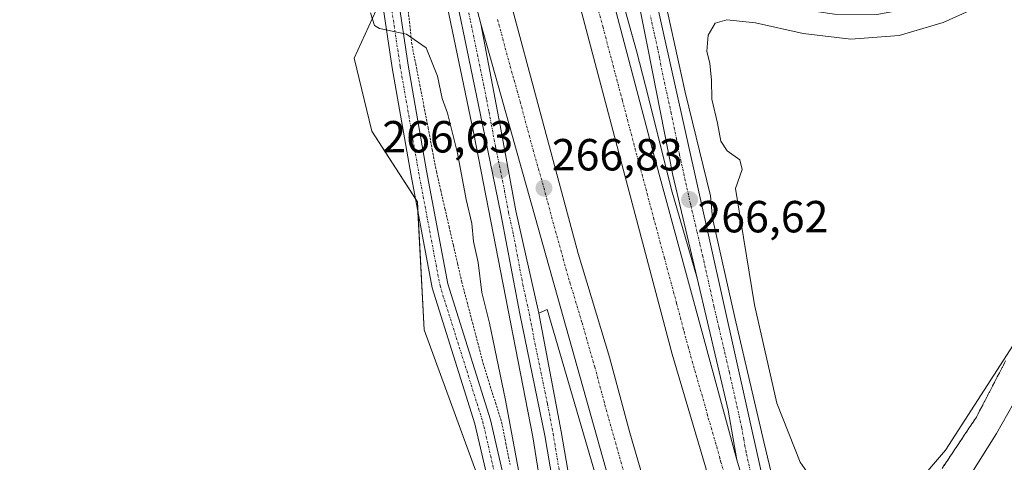
# Model space of a CAD drawing. Units: metres. Extents: x 608343 to 611819, y 4671437 to 4673804.
# Drawn here: x 609337 to 609556, y 4672116 to 4672214 of the extents above; entities that cross this region are included whole.
import ezdxf
from ezdxf.enums import TextEntityAlignment as Align

# ---------------------------------------------------------------- set-up
doc = ezdxf.new("R2010")
doc.units = ezdxf.units.M
doc.header["$MEASUREMENT"] = 0
for name, pattern in [('TRAZO_Y_PUNTO', [1, 0.5, -0.25, 0, -0.25]), ('TRAZOS', [0.75, 0.5, -0.25]), ('TRAZOSX2', [1.5, 1, -0.5])]:
    doc.linetypes.add(name, pattern=pattern)
for name, color, linetype, lineweight in [('Alambrada', 19, 'TRAZOS', 0), ('Arcén (en calzada doble)', 9, 'Continuous', 13), ('Carretera de calzada doble', 1, 'Continuous', 13), ('Carretera de calzada doble Cxs', 1, 'Continuous', 13), ('Carretera de calzada doble eje', 1, 'TRAZO_Y_PUNTO', 0), ('Carretera de calzada única', 19, 'Continuous', 13), ('Carretera de calzada única Cxs', 19, 'Continuous', 13), ('Carretera de calzada única eje', 19, 'TRAZO_Y_PUNTO', 0), ('Carátula', 7, 'Continuous', 5), ('Cultivos herbáceos CxS', 92, 'Continuous', 0), ('Curva de nivel normal', 36, 'Continuous', 0), ('Núcleo urbano', 19, 'Continuous', 0), ('Núcleo urbano CxS', 19, 'Continuous', 0), ('Pista no pavimentada', 254, 'Continuous', 13), ('Pista no pavimentada Cxs', 254, 'Continuous', 0), ('Pista pavimentada eje', 135, 'TRAZO_Y_PUNTO', 0), ('Punto de cota en terreno', 7, 'Continuous', 0), ('Rótulo de punto de cota en terreno', 19, 'Continuous', 0), ('Talud superficial', 39, 'TRAZOSX2', 0)]:
    doc.layers.add(name, color=color, linetype=linetype, lineweight=lineweight)
doc.styles.add('Arial', font='txt', dxfattribs={"height": 0.2})

# ---------------------------------------------------------------- blocks, each defined once
blk = doc.blocks.new('*U156')
at = {"layer": 'Núcleo urbano CxS', "color": 19, "linetype": 'Continuous', "lineweight": 0}
blk.add_polyline3d([(609369.28, 4671892.8, 264.6), (609401.57, 4671937.19, 264.9), (609417.84, 4671962.34, 264.69), (609421.54, 4671971.71, 264.41), (609436.08, 4672007.71, 263.84), (609441.01, 4672030.89, 263.75), (609444.49, 4672056.35, 263.74), (609445.48, 4672085.44, 264.03), (609441.04, 4672106.15, 263.93), (609426.75, 4672145.12, 263.65), (609425.24, 4672173.66, 263.97), (609415.07, 4672189.38, 263.67), (609411.15, 4672205.6, 263.57), (609416.92, 4672218.06, 265.25), (609393.81, 4672313.78, 263.95), (609375.32, 4672422.46, 265.15), (609371.85, 4672452.36, 264.44), (609358.12, 4672520.34, 264.69), (609345.71, 4672586.54, 264.62), (609336.93, 4672648.36, 264.73)], dxfattribs=at)
blk = doc.blocks.new('5PATER')
at = {"layer": 'Carátula', "linetype": 'Continuous', "lineweight": 5}
h = blk.add_hatch(color=250, dxfattribs=at)
edge = h.paths.add_edge_path()
edge.add_ellipse((0, 0.01), major_axis=(-1.33, -1.34), ratio=0.999422, start_angle=0, end_angle=360)

msp = doc.modelspace()

# ---------------------------------------------------------------- linework, layer by layer
at = {"layer": 'Alambrada', "color": 19, "linetype": 'TRAZOS', "lineweight": 0}
msp.add_polyline3d([(609422.99, 4672218.32, 265.29), (609423.48, 4672213.68, 265.14), (609423.96, 4672209.04, 264.94), (609424.87, 4672204.35, 264.71), (609425.79, 4672199.67, 264.47), (609426.7, 4672194.98, 264.48), (609427.64, 4672190.08, 270.62), (609428.57, 4672185.17, 264.13), (609429.51, 4672180.27, 264.08), (609430.45, 4672176.2, 264.05), (609431.38, 4672172.12, 263.98), (609432.32, 4672168.05, 264.02), (609433.26, 4672163.97, 264.01), (609434.19, 4672159.9, 264.06), (609435.13, 4672155.82, 264.13), (609436.32, 4672151.28, 264.08), (609437.52, 4672146.74, 264), (609438.71, 4672142.2, 264.15), (609439.9, 4672137.66, 263.98), (609441.27, 4672133.3, 264.06), (609442.63, 4672128.94, 264.2), (609444, 4672124.58, 264.17), (609444.95, 4672119.88, 264.24), (609445.89, 4672115.18, 264.13)], dxfattribs=at)
at = {"layer": 'Arcén (en calzada doble)', "color": 9, "linetype": 'Continuous', "lineweight": 13}
for points in [[(609343.62, 4673187.34, 267.36), (609342.99, 4673174.4, 267.39), (609343.03, 4673171.6, 267.39), (609343.22, 4673151.07, 267.37), (609344.57, 4673100.97, 267.38), (609347.59, 4673031.79, 267.33), (609350.78, 4672967.69, 267.29), (609356.43, 4672889.73, 267.07), (609361.16, 4672838.99, 266.9), (609369.16, 4672761.93, 266.85), (609373.86, 4672724.17, 266.82), (609382.06, 4672661.55, 266.81), (609388.64, 4672616.78, 266.84), (609396.49, 4672567.13, 266.71), (609405.75, 4672512.87, 266.71), (609417.07, 4672453.22, 266.72), (609433.22, 4672374.71, 266.71), (609450.95, 4672296.76, 266.73), (609464.59, 4672240.99, 266.72), (609474.03, 4672207.25, 266.67), (609476.69, 4672196.87, 266.67), (609481.83, 4672176.27, 266.69), (609487.54, 4672156.66, 266.69)], [(609422.93, 4672260.35, 266.25), (609437.72, 4672189.14, 266.28), (609450.98, 4672121.31, 266.19), (609454.29, 4672100.29, 265.99), (609455.6, 4672088.5, 266.06), (609456.42, 4672078.52, 266.19), (609456.73, 4672070.78, 266.22), (609456.26, 4672058.85, 266.15), (609455.11, 4672047.11, 265.55), (609451.74, 4672026.3, 266.04), (609444.79, 4672003.58, 265.81), (609439.26, 4671989.86, 265.76), (609432.09, 4671975.02, 265.8), (609427.43, 4671966.31, 265.85), (609410, 4671937.88, 265.72), (609396.11, 4671917.35, 265.83)], [(609472.72, 4672255.1, 266.42), (609475.88, 4672241.23, 266.42), (609479.48, 4672224.08, 266.5), (609479.5, 4672222.75, 266.49), (609484.88, 4672198.02, 266.34), (609490.56, 4672174.94, 266.28), (609490.98, 4672169.99, 266.45), (609495.98, 4672147.89, 266.47), (609502.4, 4672120.2, 266.32), (609507.39, 4672099.43, 266.46), (609517.39, 4672062.08, 266.5), (609519.24, 4672055.79, 266.49)], [(609493.72, 4672016.73, 266.43), (609482.48, 4672052.64, 266.4), (609454.12, 4672149.67, 266.6), (609452.31, 4672148.81, 266.52)]]:
    msp.add_polyline3d(points, dxfattribs=at)
at = {"layer": 'Carretera de calzada doble', "color": 1, "linetype": 'Continuous', "lineweight": 13}
for points in [[(609357.7, 4672848.65, 267), (609364.17, 4672785.28, 266.88), (609370.08, 4672734.43, 266.84), (609377.5, 4672676.4, 266.87), (609383.15, 4672636.94, 266.82), (609389.81, 4672594.97, 266.72), (609401.9, 4672521.99, 266.76), (609407.27, 4672492.95, 266.76), (609417.03, 4672443.92, 266.74), (609436.5, 4672349.53, 266.71), (609445.33, 4672310.32, 266.73), (609455.48, 4672269.05, 266.73), (609477.65, 4672185.21, 266.73), (609496.4, 4672116.21, 266.72)], [(609336.67, 4672846.47, 266.99), (609341.24, 4672802.62, 267.06), (609343, 4672782.78, 266.87), (609353.61, 4672694.39, 266.75), (609358.87, 4672655.8, 266.72), (609362.6, 4672633.73, 266.68), (609366.85, 4672605.35, 266.75), (609376.18, 4672548.55, 266.78), (609382.17, 4672514.33, 266.72), (609385.68, 4672493.59, 266.74), (609395.28, 4672442.57, 266.77), (609408.12, 4672382.54, 266.82), (609415.36, 4672347.3, 266.82), (609416.7, 4672340.76, 266.81), (609421.07, 4672322.67, 266.85), (609430.76, 4672279.87, 266.84), (609445.16, 4672221.3, 266.8), (609461.03, 4672162.14, 266.86), (609468.06, 4672139.03, 266.69), (609472.56, 4672122.2, 266.69), (609492.08, 4672055.49, 266.74), (609500.89, 4672027.22, 266.72)], [(609510.77, 4672042.25, 266.64), (609497.08, 4672087.2, 266.76), (609492.94, 4672101.63, 266.71), (609489.45, 4672114.63, 266.69), (609482.01, 4672139.75, 266.83), (609453.29, 4672248.18, 266.75), (609428.94, 4672350.74, 266.78), (609420.66, 4672390.04, 266.81), (609415.17, 4672414.43, 266.82), (609407.74, 4672450.52, 266.82), (609400.55, 4672490.29, 266.73), (609394.87, 4672520.39, 266.64), (609389.69, 4672552.45, 266.7), (609386.07, 4672571.93, 266.81), (609367.6, 4672694.27, 266.9), (609359.32, 4672760.81, 266.82), (609351.3, 4672838.02, 267.07), (609350.38, 4672847.89, 266.97)], [(609439.35, 4672213.28, 266.71), (609433.23, 4672236.64, 266.69), (609424.58, 4672273.93, 266.68), (609413.32, 4672322.64, 266.63)], [(609495.63, 4672019.53, 266.54), (609487.8, 4672044.51, 266.65), (609476.09, 4672082.76, 266.67), (609439.35, 4672213.28, 266.71)], [(609496.4, 4672116.21, 266.72), (609512.67, 4672061.75, 266.65), (609516.1, 4672050.79, 266.64)]]:
    msp.add_polyline3d(points, dxfattribs=at)
at = {"layer": 'Carretera de calzada doble Cxs', "color": 1, "linetype": 'Continuous', "lineweight": 13}
for points in [[(609455.48, 4672269.05, 266.73), (609477.65, 4672185.21, 266.73), (609496.4, 4672116.21, 266.72), (609496.4, 4672116.21, 266.72), (609512.67, 4672061.75, 266.65), (609516.1, 4672050.79, 266.64), (609513.44, 4672046.51, 266.73), (609510.77, 4672042.25, 266.64), (609497.08, 4672087.2, 266.76), (609492.94, 4672101.63, 266.71), (609489.45, 4672114.63, 266.69), (609482.01, 4672139.75, 266.83), (609453.29, 4672248.18, 266.75)], [(609445.16, 4672221.3, 266.8), (609461.03, 4672162.14, 266.86), (609468.06, 4672139.03, 266.69), (609472.56, 4672122.2, 266.69), (609492.08, 4672055.49, 266.74), (609500.89, 4672027.22, 266.72), (609500.89, 4672027.22, 266.72), (609498.26, 4672023.37, 266.66), (609495.63, 4672019.53, 266.54), (609487.8, 4672044.51, 266.65), (609476.09, 4672082.76, 266.67), (609439.35, 4672213.28, 266.71), (609433.23, 4672236.64, 266.69)]]:
    msp.add_polyline3d(points, dxfattribs=at)
at = {"layer": 'Carretera de calzada doble eje', "color": 1, "linetype": 'TRAZO_Y_PUNTO', "lineweight": 0}
for points in [[(609494.67, 4672108.92, 266.78), (609492.85, 4672115.69, 266.8), (609492.63, 4672116.5, 266.8), (609492.34, 4672117.58, 266.8), (609491.75, 4672119.73, 266.81), (609489.89, 4672126.01, 266.8), (609489.31, 4672128.17, 266.8), (609488.72, 4672130.32, 266.8), (609486.86, 4672136.6, 266.81), (609486.24, 4672138.88, 266.8), (609485.62, 4672141.15, 266.81), (609484.52, 4672145.23, 266.82), (609482.99, 4672151.01, 266.81), (609482.4, 4672153.17, 266.81), (609481.81, 4672155.32, 266.82), (609480.28, 4672161.11, 266.83), (609477.94, 4672169.73, 266.82), (609475, 4672180.83, 266.81), (609473.83, 4672185.14, 266.81), (609470.9, 4672196.19, 266.81), (609469.52, 4672201.43, 266.82), (609466.59, 4672212.47, 266.81), (609465.05, 4672218.32, 266.79)], [(609443.12, 4672214.22, 266.8), (609445.92, 4672203.76, 266.83), (609446.79, 4672200.7, 266.84), (609447.46, 4672198.29, 266.84), (609448.14, 4672195.89, 266.83), (609450.71, 4672186.32, 266.84), (609453.73, 4672175.58, 266.82), (609456.29, 4672166.04, 266.82), (609457.74, 4672160.87, 266.81), (609459.2, 4672155.71, 266.81), (609461.95, 4672146.66, 266.81), (609464.01, 4672139.34, 266.8), (609464.77, 4672136.83, 266.81), (609467.02, 4672128.42, 266.79), (609469.09, 4672121.09, 266.79), (609471.13, 4672113.84, 266.8)]]:
    msp.add_polyline3d(points, dxfattribs=at)
at = {"layer": 'Carretera de calzada única', "color": 19, "linetype": 'Continuous', "lineweight": 13}
for points in [[(609496.4, 4672116.21, 266.72), (609494.44, 4672127.22, 266.71), (609487.54, 4672156.66, 266.69), (609482.17, 4672179.58, 266.66), (609476.54, 4672207.87, 266.6), (609466.88, 4672256.43, 266.57), (609454.85, 4672309.56, 266.57), (609441.2, 4672374.41, 266.48), (609437.59, 4672389.19, 266.55), (609429.63, 4672428.49, 266.58), (609408.45, 4672537.14, 266.67), (609404.88, 4672559.49, 266.61), (609401.82, 4672580.79, 266.68), (609401.35, 4672584.76, 266.68), (609401.03, 4672588.75, 266.66), (609400.88, 4672591.42, 266.67)], [(609398.17, 4671915.91, 265.95), (609412.11, 4671936.52, 265.96), (609429.61, 4671965.06, 265.97), (609434.33, 4671973.88, 265.96), (609441.56, 4671988.84, 265.99), (609447.16, 4672002.74, 266.05), (609454.17, 4672025.64, 266.12), (609455.5, 4672031.29, 266.13), (609457.61, 4672046.82, 266.24), (609458.77, 4672058.66, 266.27), (609459.17, 4672071.01, 266.28), (609458.92, 4672078.67, 266.28), (609458.36, 4672089.25, 266.31), (609457.17, 4672100.67, 266.34), (609453.67, 4672121.62, 266.39), (609448.04, 4672148.67, 266.43), (609443.87, 4672170.98, 266.5), (609439.78, 4672190.86, 266.5), (609433.65, 4672220.28, 266.57), (609425.4, 4672260.83, 266.55), (609421.79, 4672280.54, 266.68), (609419.03, 4672294.04, 266.67), (609417.95, 4672300.22, 266.68), (609413.32, 4672322.64, 266.63)], [(609439.35, 4672213.28, 266.71), (609433.23, 4672236.64, 266.69), (609424.58, 4672273.93, 266.68), (609413.32, 4672322.64, 266.63)], [(609560.2, 4672231.35, 265.72), (609549.28, 4672222.56, 265.86), (609542.66, 4672219.18, 266.01), (609535.01, 4672216.69, 265.92), (609527.56, 4672215.35, 266.04), (609518.18, 4672215.44, 266.11), (609510, 4672216.58, 266.05), (609503.15, 4672219.16, 266.27), (609497.28, 4672222.31, 266.27), (609490.28, 4672227.11, 266.35), (609484.98, 4672232.57, 266.37), (609479.41, 4672240.14, 266.34), (609477.13, 4672244.6, 266.37), (609472.72, 4672255.1, 266.42), (609472.1, 4672256.57, 266.42), (609469.61, 4672264.51, 266.43), (609463.75, 4672287.74, 266.42), (609464.24, 4672283.04, 266.44), (609465.97, 4672274.47, 266.46), (609504.29, 4672102.62, 266.6), (609515.29, 4672061.52, 266.58), (609517.56, 4672053.12, 266.62)], [(609439.35, 4672213.28, 266.71), (609443.72, 4672190.6, 266.69), (609447.21, 4672171.66, 266.64), (609452.31, 4672148.81, 266.52), (609457.28, 4672122.48, 266.48), (609460.97, 4672101, 266.4), (609462.05, 4672089.85, 266.39), (609462.62, 4672079.73, 266.38), (609463.05, 4672070.33, 266.34), (609462.61, 4672058.4, 266.33), (609461.49, 4672045.78, 266.28), (609459.23, 4672031.44, 266.09), (609457.67, 4672023.67, 266.12), (609451.73, 4672003.39, 266.13), (609445.22, 4671987.1, 266.03), (609438.08, 4671972.09, 265.99), (609433.45, 4671963.68, 266.02), (609414.97, 4671934.67, 266.06), (609401.74, 4671913.98, 266.06)], [(609496.4, 4672116.21, 266.72), (609512.67, 4672061.75, 266.65), (609516.1, 4672050.79, 266.64)]]:
    msp.add_polyline3d(points, dxfattribs=at)
at = {"layer": 'Carretera de calzada única Cxs', "color": 19, "linetype": 'Continuous', "lineweight": 13}
for points in [[(609465.97, 4672274.47, 266.46), (609504.29, 4672102.62, 266.6), (609515.29, 4672061.52, 266.58), (609517.56, 4672053.12, 266.62), (609516.77, 4672051.84, 266.62), (609516.1, 4672050.79, 266.64), (609512.67, 4672061.75, 266.65), (609496.4, 4672116.21, 266.72), (609494.44, 4672127.22, 266.71), (609487.54, 4672156.66, 266.69), (609482.17, 4672179.58, 266.66), (609476.54, 4672207.87, 266.6), (609466.88, 4672256.43, 266.57)], [(609433.23, 4672236.64, 266.69), (609439.35, 4672213.28, 266.71), (609443.72, 4672190.6, 266.69), (609447.21, 4672171.66, 266.64), (609452.31, 4672148.81, 266.52), (609457.28, 4672122.48, 266.48), (609460.97, 4672101, 266.4), (609462.05, 4672089.85, 266.39), (609462.62, 4672079.73, 266.38), (609463.05, 4672070.33, 266.34), (609462.61, 4672058.4, 266.33), (609461.49, 4672045.78, 266.28), (609459.23, 4672031.44, 266.09), (609457.67, 4672023.67, 266.12), (609451.73, 4672003.39, 266.13), (609445.22, 4671987.1, 266.03), (609438.08, 4671972.09, 265.99), (609433.45, 4671963.68, 266.02), (609414.97, 4671934.67, 266.06), (609401.74, 4671913.98, 266.06)], [(609398.17, 4671915.91, 265.95), (609412.11, 4671936.52, 265.96), (609429.61, 4671965.06, 265.97), (609434.33, 4671973.88, 265.96), (609441.56, 4671988.84, 265.99), (609447.16, 4672002.74, 266.05), (609454.17, 4672025.64, 266.12), (609455.5, 4672031.29, 266.13), (609457.61, 4672046.82, 266.24), (609458.77, 4672058.66, 266.27), (609459.17, 4672071.01, 266.28), (609458.92, 4672078.67, 266.28), (609458.36, 4672089.25, 266.31), (609457.17, 4672100.67, 266.34), (609453.67, 4672121.62, 266.39), (609448.04, 4672148.67, 266.43), (609443.87, 4672170.98, 266.5), (609439.78, 4672190.86, 266.5), (609433.65, 4672220.28, 266.57)]]:
    msp.add_polyline3d(points, dxfattribs=at)
at = {"layer": 'Carretera de calzada única eje', "color": 19, "linetype": 'TRAZO_Y_PUNTO', "lineweight": 0}
for points in [[(609436.5, 4672216.78, 266.66), (609437.05, 4672213.94, 266.66), (609440.11, 4672199.23, 266.63), (609440.66, 4672196.4, 266.62), (609441.2, 4672193.57, 266.62), (609441.75, 4672190.73, 266.63), (609442.62, 4672185.99, 266.63), (609444.67, 4672176.05, 266.59), (609445.54, 4672171.32, 266.57), (609446.66, 4672166.28, 266.57), (609448.75, 4672155.12, 266.5), (609450.17, 4672148.74, 266.47), (609451.42, 4672142.16, 266.48), (609454.23, 4672128.63, 266.42), (609455.47, 4672122.05, 266.44), (609457.22, 4672111.57, 266.4)], [(609500.34, 4672109.41, 266.68), (609498.47, 4672117.84, 266.67), (609498.21, 4672119.28, 266.66), (609497.96, 4672120.71, 266.66), (609497.49, 4672123.35, 266.66), (609494.74, 4672135.66, 266.65), (609493.79, 4672139.71, 266.65), (609492.41, 4672145.62, 266.64), (609491.29, 4672150.38, 266.65), (609488.81, 4672161.51, 266.63), (609488.16, 4672164.26, 266.63), (609487.52, 4672167, 266.63), (609486.12, 4672172.97, 266.63), (609483.64, 4672184.1, 266.61), (609482.95, 4672187.58, 266.6), (609481.8, 4672193.33, 266.59), (609480.15, 4672200.76, 266.58), (609479.17, 4672205.68, 266.57), (609478.75, 4672207.77, 266.55), (609477.1, 4672215.2, 266.54)]]:
    msp.add_polyline3d(points, dxfattribs=at)
at = {"layer": 'Cultivos herbáceos CxS', "color": 92, "linetype": 'Continuous', "lineweight": 0}
for points in [[(609336.93, 4672648.36, 264.73), (609345.71, 4672586.54, 264.62), (609358.12, 4672520.34, 264.69), (609371.85, 4672452.36, 264.44), (609375.32, 4672422.46, 265.15), (609393.81, 4672313.78, 263.95), (609416.92, 4672218.06, 265.25), (609411.15, 4672205.6, 263.57), (609415.07, 4672189.38, 263.67), (609425.24, 4672173.66, 263.97), (609426.75, 4672145.12, 263.65), (609441.04, 4672106.15, 263.93), (609445.48, 4672085.44, 264.03), (609444.49, 4672056.35, 263.74), (609441.01, 4672030.89, 263.75), (609436.08, 4672007.71, 263.84), (609421.54, 4671971.71, 264.41), (609417.84, 4671962.34, 264.69), (609401.57, 4671937.19, 264.9), (609369.28, 4671892.8, 264.6)], [(609441.04, 4672106.16, 263.93), (609426.75, 4672145.12, 263.65), (609425.36, 4672171.41, 263.94), (609425.24, 4672173.66, 263.97), (609424.81, 4672174.33, 263.97), (609415.07, 4672189.38, 263.67), (609411.14, 4672205.6, 263.57), (609416.92, 4672218.06, 265.25)]]:
    msp.add_polyline3d(points, dxfattribs=at)
at = {"layer": 'Curva de nivel normal', "color": 36, "linetype": 'Continuous', "lineweight": 0}
for points in [[(609553.81, 4672218.76, 265), (609542.34, 4672213.54, 265), (609532.53, 4672210.63, 265), (609521.76, 4672209.86, 265), (609511.15, 4672211.07, 265), (609500.52, 4672213.48, 265), (609494.2, 4672214.14, 265), (609491.56, 4672213.4, 265), (609489.98, 4672210.74, 265), (609489.72, 4672207.15, 265), (609490.42, 4672204.46, 265), (609490.77, 4672200.79, 265), (609490.8, 4672196.46, 265), (609492.08, 4672191.12, 265), (609492.81, 4672187.17, 265), (609494.24, 4672184.98, 265), (609497.06, 4672182.99, 265), (609497.59, 4672180.82, 265), (609496.12, 4672176.61, 265), (609500.36, 4672150.71, 265), (609505.3, 4672128.82, 265), (609510.49, 4672115.69, 265), (609513.65, 4672111.22, 265)], [(609414.83, 4672215.67, 265), (609415.71, 4672212.85, 265), (609416.78, 4672212.24, 265), (609422.86, 4672210.99, 265), (609427.23, 4672207.9, 265), (609429.71, 4672201.62, 265), (609430.74, 4672196.66, 265), (609431.94, 4672193.38, 265), (609434.22, 4672184.47, 265), (609436.11, 4672174.13, 265), (609437.34, 4672168.81, 265), (609437.76, 4672164.78, 265), (609438.76, 4672160.12, 265), (609439.63, 4672153.44, 265), (609441.28, 4672146.63, 265), (609444.9, 4672129.48, 265), (609449.52, 4672104.29, 265)], [(609594.41, 4672159.05, 270), (609596.65, 4672164.2, 270), (609604.84, 4672188.12, 270), (609603.58, 4672190.01, 270), (609600.73, 4672190.61, 270), (609594.66, 4672189.02, 270), (609590.99, 4672186.17, 270), (609586.32, 4672178.79, 270), (609578.18, 4672163.47, 270), (609569.94, 4672149.16, 270), (609563.36, 4672137.37, 270), (609558.04, 4672128.72, 270), (609554.25, 4672122.03, 270), (609548.23, 4672112.47, 270), (609540.45, 4672099.81, 270), (609530.62, 4672085.14, 270), (609526.92, 4672078.89, 270), (609526.42, 4672074.14, 270), (609527.28, 4672068.7, 270)], [(609535.79, 4672110.14, 265), (609542.9, 4672118.32, 265), (609557.94, 4672141.75, 265)]]:
    msp.add_polyline3d(points, dxfattribs=at)
at = {"layer": 'Núcleo urbano', "color": 19, "linetype": 'Continuous', "lineweight": 0}
msp.add_polyline3d([(609441.04, 4672106.16, 263.93), (609426.75, 4672145.12, 263.65), (609425.36, 4672171.41, 263.94), (609425.24, 4672173.66, 263.97), (609424.81, 4672174.33, 263.97), (609415.07, 4672189.38, 263.67), (609411.14, 4672205.6, 263.57), (609416.92, 4672218.06, 265.25)], dxfattribs=at)
at = {"layer": 'Pista no pavimentada', "color": 254, "linetype": 'Continuous', "lineweight": 13}
for points in [[(609407.1, 4671945.48, 264.86), (609412.05, 4671953.41, 264.46), (609420.47, 4671970.64, 264.34), (609426.37, 4671983.24, 264.44), (609431.21, 4671997.64, 264.02), (609434.78, 4672011.1, 263.76), (609437.02, 4672018.49, 263.81), (609440.32, 4672032.2, 263.73), (609442.94, 4672043.33, 263.74), (609444.24, 4672054.68, 263.73), (609444.9, 4672068.87, 263.87), (609445.03, 4672084.73, 264.02), (609443.59, 4672097.02, 263.97), (609441.89, 4672107.63, 263.98), (609438.08, 4672124.17, 263.99), (609428.54, 4672154.5, 263.92), (609423.76, 4672179.89, 264.06), (609419.65, 4672203.47, 264.54), (609415.02, 4672234.44, 264.53), (609412.66, 4672248.99, 264.4), (609406.99, 4672267.7, 264.33), (609401.55, 4672289.06, 264.29), (609396, 4672313.78, 264.15), (609391.3, 4672330.13, 264.15)], [(609418.58, 4672234.99, 264.61), (609423.21, 4672204.05, 264.62), (609427.3, 4672180.53, 264.06), (609432.04, 4672155.38, 264.07), (609441.56, 4672125.12, 264.03), (609445.42, 4672108.32, 264.17), (609447.16, 4672097.51, 264.28), (609448.63, 4672084.93, 264.49), (609448.5, 4672068.77, 264.26), (609447.83, 4672054.39, 264), (609446.49, 4672042.71, 263.83), (609443.82, 4672031.36, 264.18), (609440.5, 4672017.55, 264.19), (609438.24, 4672010.12, 264.19), (609434.66, 4671996.6, 264.43), (609429.72, 4671981.89, 264.83), (609423.71, 4671969.09, 265.11), (609415.2, 4671951.66, 265.14), (609410.13, 4671943.53, 265.2), (609401.6, 4671929.63, 265.55), (609386.11, 4671908.19, 265.31)]]:
    msp.add_polyline3d(points, dxfattribs=at)
at = {"layer": 'Pista no pavimentada Cxs', "color": 254, "linetype": 'Continuous', "lineweight": 0}
for points in [[(609383.2, 4671910.31, 264.95), (609398.61, 4671931.63, 264.79), (609405.86, 4671943.45, 264.85), (609407.1, 4671945.48, 264.86), (609412.05, 4671953.41, 264.46), (609420.47, 4671970.64, 264.34), (609426.37, 4671983.24, 264.44), (609431.21, 4671997.64, 264.02), (609434.78, 4672011.1, 263.76), (609437.02, 4672018.49, 263.81), (609440.32, 4672032.2, 263.73), (609442.94, 4672043.33, 263.74), (609444.24, 4672054.68, 263.73), (609444.9, 4672068.87, 263.87), (609445.03, 4672084.73, 264.02), (609443.59, 4672097.02, 263.97), (609441.89, 4672107.63, 263.98), (609438.08, 4672124.17, 263.99), (609428.54, 4672154.5, 263.92), (609423.76, 4672179.89, 264.06), (609419.65, 4672203.47, 264.54), (609415.02, 4672234.44, 264.53)], [(609418.58, 4672234.99, 264.61), (609423.21, 4672204.05, 264.62), (609427.3, 4672180.53, 264.06), (609432.04, 4672155.38, 264.07), (609441.56, 4672125.12, 264.03), (609445.42, 4672108.32, 264.17), (609447.16, 4672097.51, 264.28), (609448.63, 4672084.93, 264.49), (609448.5, 4672068.77, 264.26), (609447.83, 4672054.39, 264), (609446.49, 4672042.71, 263.83), (609443.82, 4672031.36, 264.18), (609440.5, 4672017.55, 264.19), (609438.24, 4672010.12, 264.19), (609434.66, 4671996.6, 264.43), (609429.72, 4671981.89, 264.83), (609423.71, 4671969.09, 265.11), (609415.2, 4671951.66, 265.14), (609410.13, 4671943.53, 265.2), (609401.6, 4671929.63, 265.55), (609386.11, 4671908.19, 265.31)]]:
    msp.add_polyline3d(points, dxfattribs=at)
at = {"layer": 'Pista pavimentada eje', "color": 135, "linetype": 'TRAZO_Y_PUNTO', "lineweight": 0}
msp.add_polyline3d([(609416.8, 4672234.71, 264.57), (609421.43, 4672203.76, 264.57), (609425.53, 4672180.21, 264.05), (609430.29, 4672154.94, 264), (609439.82, 4672124.65, 264), (609443.65, 4672107.98, 264.07), (609445.37, 4672097.26, 264.06), (609446.83, 4672084.83, 264.13), (609446.7, 4672068.82, 263.92), (609446.04, 4672054.53, 263.74), (609444.71, 4672043.02, 263.78), (609442.07, 4672031.78, 263.85), (609438.76, 4672018.02, 263.98), (609436.51, 4672010.61, 263.79), (609432.94, 4671997.12, 264.2), (609428.04, 4671982.57, 264.62), (609422.09, 4671969.87, 264.71), (609413.62, 4671952.54, 264.79), (609408.65, 4671944.44, 265.03), (609407.97, 4671943.45, 265.03)], dxfattribs=at)
at = {"layer": 'Talud superficial', "color": 39, "linetype": 'TRAZOSX2', "lineweight": 0}
for points in [[(609556.26, 4672138.22, 265.95), (609554.09, 4672134.05, 265.95), (609551.92, 4672129.87, 265.95), (609549.75, 4672125.7, 265.95), (609547.05, 4672121.65, 265.95), (609544.35, 4672117.61, 265.95), (609541.64, 4672113.56, 265.95), (609536.24, 4672105.46, 265.95), (609533.54, 4672101.42, 265.95), (609530.84, 4672097.37, 265.95), (609528.13, 4672093.32, 265.95), (609525.43, 4672089.28, 265.95), (609522.73, 4672085.23, 265.95), (609521.76, 4672081.7, 265.95), (609520.8, 4672078.17, 265.95), (609519.83, 4672074.64, 265.95), (609523.19, 4672062.14, 265.95)], [(609542.54, 4672114.91, 267.56), (609543.45, 4672116.26, 267.52), (609544.35, 4672117.61, 267.43), (609545.25, 4672118.96, 267.3), (609546.15, 4672120.3, 267.17), (609547.05, 4672121.65, 267.1), (609547.95, 4672123, 267.07), (609548.85, 4672124.35, 267.11), (609549.75, 4672125.7, 267.19), (609550.47, 4672127.09, 267.18), (609551.2, 4672128.48, 267.13), (609551.92, 4672129.87, 267.07), (609552.64, 4672131.26, 267.01), (609553.37, 4672132.66, 266.9), (609554.09, 4672134.05, 266.79), (609554.81, 4672135.44, 266.71), (609555.54, 4672136.83, 266.6), (609556.26, 4672138.22, 266.46)]]:
    msp.add_polyline3d(points, dxfattribs=at)

# ---------------------------------------------------------------- block references
at = {"layer": 'Núcleo urbano CxS', "color": 19, "linetype": 'Continuous', "lineweight": 0}
msp.add_blockref('*U156', (0, 0), dxfattribs=at)
at = {"layer": 'Punto de cota en terreno', "linetype": 'Continuous', "lineweight": 0}
for p in [(609443.73, 4672180.67, 266.63), (609453.43, 4672176.67, 266.83), (609485.87, 4672174.12, 266.62)]:
    msp.add_blockref('5PATER', p, dxfattribs=at)

# ---------------------------------------------------------------- texts
at = {"layer": 'Rótulo de punto de cota en terreno', "color": 19, "linetype": 'Continuous', "lineweight": 0, "style": 'Arial'}
for s, p in [('266,63', (609417.43, 4672182.43)), ('266,83', (609455.19, 4672178.43)), ('266,62', (609487.63, 4672164.64))]:
    msp.add_text(s, height=7, dxfattribs=at).set_placement(p, align=Align.BOTTOM_LEFT)

doc.saveas('drawing.dxf')
